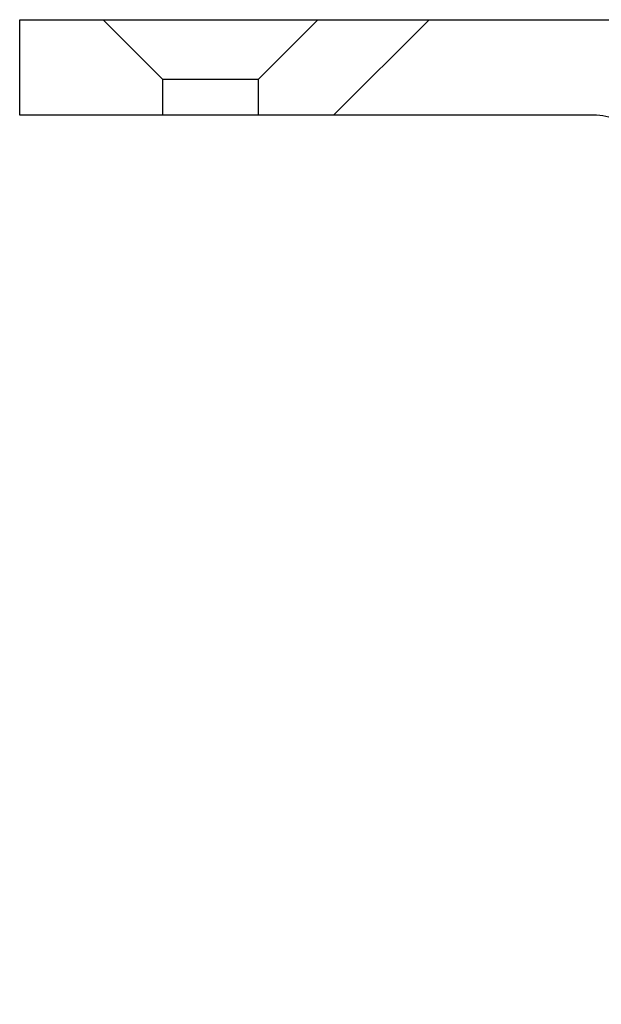
# Model space of a CAD drawing. Units: millimetres. Extents: x 18 to 1161, y 19 to 821.
# Drawn here: x 66 to 90, y 203 to 244 of the extents above; entities that cross this region are included whole.
import ezdxf

# ---------------------------------------------------------------- set-up
doc = ezdxf.new("R2010")
doc.units = ezdxf.units.MM
doc.header["$LTSCALE"] = 4
doc.layers.add('FORMAT', color=7, linetype='Continuous')

msp = doc.modelspace()

# ---------------------------------------------------------------- hatches: boundary and pattern name
at = {"layer": 'FORMAT', "linetype": 'Continuous', "lineweight": 18}
h = msp.add_hatch(dxfattribs=at)
h.set_pattern_fill('ANSI31', color=256, scale=4, angle=3e-322, style=0)
h.paths.add_polyline_path([(69.113, 244.416), (65.613, 244.416), (65.613, 240.416), (71.613, 240.416), (71.613, 241.916)], flags=0)
h = msp.add_hatch(dxfattribs=at)
h.set_pattern_fill('ANSI31', color=256, scale=4, angle=3e-322, style=0)
edge = h.paths.add_edge_path(flags=0)
edge.add_line((108.663, 209.917), (108.663, 212.917))
edge.add_line((108.663, 212.917), (107.85, 212.917))
edge.add_line((107.85, 212.917), (107.85, 214.917))
edge.add_line((107.85, 214.917), (108.663, 214.917))
edge.add_line((108.663, 214.917), (108.663, 217.917))
edge.add_line((108.663, 217.917), (107.85, 217.917))
edge.add_line((107.85, 217.917), (107.85, 219.917))
edge.add_line((107.85, 219.917), (108.663, 219.917))
edge.add_line((108.663, 219.917), (108.663, 222.917))
edge.add_line((108.663, 222.917), (107.85, 222.917))
edge.add_line((107.85, 222.917), (107.85, 224.917))
edge.add_line((107.85, 224.917), (108.663, 224.917))
edge.add_line((108.663, 224.917), (108.663, 227.916))
edge.add_line((108.663, 227.916), (106.043, 227.916))
edge.add_line((106.043, 227.916), (106.043, 230.416))
edge.add_line((106.043, 230.416), (105.543, 230.416))
edge.add_line((105.543, 230.416), (93.971, 242.826))
edge.add_arc((90.314, 239.416), 5, 43, 90)
edge.add_line((90.314, 244.416), (78.113, 244.416))
edge.add_line((78.113, 244.416), (75.613, 241.916))
edge.add_line((75.613, 241.916), (75.613, 240.416))
edge.add_line((75.613, 240.416), (89.662, 240.416))
edge.add_arc((89.662, 237.916), 2.5, 43, 90, ccw=False)
edge.add_line((91.49, 239.621), (101.872, 228.488))
edge.add_arc((100.043, 226.783), 2.5, 0, 43, ccw=False)
edge.add_line((102.543, 226.783), (102.543, 224.916))
edge.add_arc((106.543, 224.916), 4, 180, 245.1654)
edge.add_line((104.863, 221.286), (104.863, 205.916))
edge.add_arc((108.863, 205.916), 4, 180, 270)
edge.add_line((108.863, 201.916), (117.863, 201.916))
edge.add_line((117.863, 201.916), (117.863, 190.012))
edge.add_arc((121.863, 190.012), 4, 180, 255.8195)
edge.add_arc((119.414, 180.317), 6, 0.5, 75.8195, ccw=False)
edge.add_arc((137.413, 180.474), 12, 180.5, 209.5282)
edge.add_arc((126.972, 172.918), 1.642, 0.7493, 90, ccw=False)
edge.add_line((128.613, 172.939), (129.213, 127.06))
edge.add_line((129.213, 127.06), (130.324, 124.469))
edge.add_arc((131.702, 125.06), 1.5, 203.1986, 270)
edge.add_line((131.702, 123.56), (132.693, 123.56))
edge.add_line((132.693, 123.56), (132.054, 172.367))
edge.add_arc((126.055, 172.289), 6, 0.7493, 35.7781)
edge.add_arc((137.413, 180.474), 8, 180.5, 215.7781, ccw=False)
edge.add_arc((119.414, 180.317), 10, 0.5, 73.8511)
edge.add_line((122.195, 189.922), (121.863, 227.916))
edge.add_line((121.863, 227.916), (118.063, 227.916))
edge.add_line((118.063, 227.916), (118.063, 224.917))
edge.add_line((118.063, 224.917), (118.877, 224.917))
edge.add_line((118.877, 224.917), (118.877, 222.917))
edge.add_line((118.877, 222.917), (118.063, 222.917))
edge.add_line((118.063, 222.917), (118.063, 219.917))
edge.add_line((118.063, 219.917), (118.877, 219.917))
edge.add_line((118.877, 219.917), (118.877, 217.917))
edge.add_line((118.877, 217.917), (118.063, 217.917))
edge.add_line((118.063, 217.917), (118.063, 214.917))
edge.add_line((118.063, 214.917), (118.877, 214.917))
edge.add_line((118.877, 214.917), (118.877, 212.917))
edge.add_line((118.877, 212.917), (118.063, 212.917))
edge.add_line((118.063, 212.917), (118.063, 209.917))
edge.add_line((118.063, 209.917), (118.877, 209.917))
edge.add_line((118.877, 209.917), (118.877, 207.917))
edge.add_line((118.877, 207.917), (118.063, 207.917))
edge.add_line((118.063, 207.917), (118.063, 204.917))
edge.add_line((118.063, 204.917), (118.877, 204.917))
edge.add_line((118.877, 204.917), (118.877, 203.917))
edge.add_line((118.877, 203.917), (116.863, 203.917))
edge.add_line((116.863, 203.917), (116.863, 203.916))
edge.add_line((116.863, 203.916), (109.863, 203.916))
edge.add_line((109.863, 203.916), (109.863, 203.917))
edge.add_line((109.863, 203.917), (107.85, 203.917))
edge.add_line((107.85, 203.917), (107.85, 204.917))
edge.add_line((107.85, 204.917), (108.663, 204.917))
edge.add_line((108.663, 204.917), (108.663, 207.917))
edge.add_line((108.663, 207.917), (107.85, 207.917))
edge.add_line((107.85, 207.917), (107.85, 209.917))
edge.add_line((107.85, 209.917), (108.663, 209.917))

# ---------------------------------------------------------------- linework, layer by layer
at = {"color": 7, "linetype": 'Continuous', "lineweight": 25}
for p, q in [((65.613, 240.416), (65.613, 244.416)), ((65.613, 244.416), (69.113, 244.416)), ((69.113, 244.416), (71.613, 241.916)), ((69.113, 244.416), (78.113, 244.416)), ((75.613, 241.916), (78.113, 244.416)), ((78.113, 244.416), (90.314, 244.416)), ((71.613, 240.416), (71.613, 241.916)), ((75.613, 241.916), (71.613, 241.916)), ((75.613, 241.916), (75.613, 240.416)), ((71.613, 240.416), (65.613, 240.416)), ((75.613, 240.416), (71.613, 240.416)), ((89.662, 240.416), (75.613, 240.416))]:
    msp.add_line(p, q, dxfattribs=at)
msp.add_arc((89.662, 237.916), 2.5, 43, 90, dxfattribs=at)

doc.saveas('drawing.dxf')
